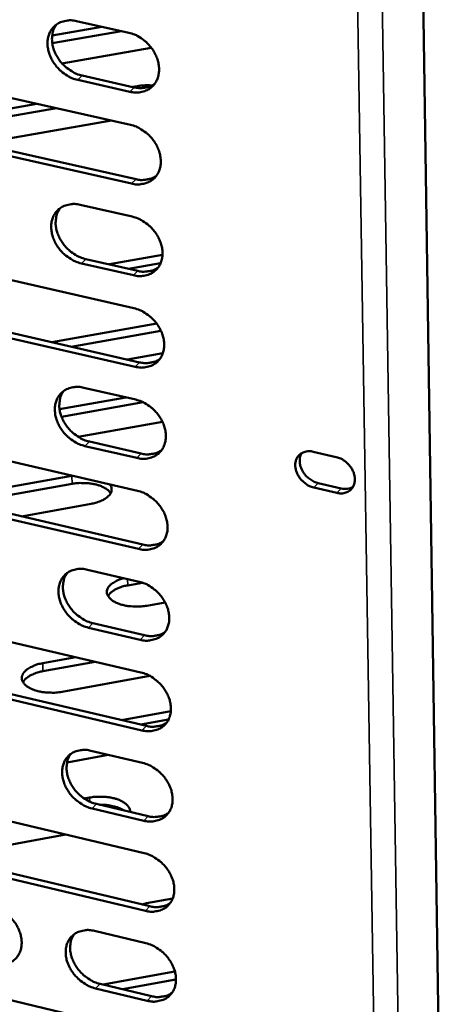
# Model space of a CAD drawing. Units: millimetres. Extents: x 65 to 5840, y 100 to 4100.
# Drawn here: x 5332 to 5356, y 3349 to 3405 of the extents above; entities that cross this region are included whole.
import ezdxf

# ---------------------------------------------------------------- set-up
doc = ezdxf.new("R2010")
doc.units = ezdxf.units.MM
doc.header["$LTSCALE"] = 20
doc.layers.add('Visible (ISO)', color=7, linetype='Continuous', lineweight=50)
doc.layers.add('Visible Narrow (ISO)', color=7, linetype='Continuous', lineweight=35)

msp = doc.modelspace()

# ---------------------------------------------------------------- linework, layer by layer
at = {"layer": 'Visible (ISO)'}
for p, q in [((5353.993, 3454.641), (5356.158, 3309.797)), ((5334.959, 3404.695), (5337.931, 3404.029)), ((5333.563, 3403.878), (5336.393, 3404.374)), ((5337.51, 3404.123), (5333.568, 3403.432)), ((5339.214, 3403.176), (5334.121, 3402.283)), ((5325.343, 3401.635), (5338.03, 3398.772)), ((5337.995, 3400.663), (5335.025, 3401.332)), ((5335.279, 3401.58), (5338.248, 3400.912)), ((5338.148, 3400.934), (5338.407, 3400.98)), ((5326.461, 3398.88), (5332.696, 3399.976)), ((5333.812, 3399.724), (5326.471, 3398.433)), ((5336.947, 3399.017), (5329.408, 3397.689)), ((5338.094, 3395.415), (5325.416, 3398.287)), ((5325.671, 3398.536), (5338.347, 3395.664)), ((5335.165, 3394.202), (5338.13, 3393.528)), ((5325.571, 3391.191), (5338.228, 3388.297)), ((5335.483, 3391.105), (5338.445, 3390.43)), ((5336.827, 3390.806), (5339.855, 3391.344)), ((5338.193, 3390.179), (5335.23, 3390.855)), ((5336.809, 3390.803), (5336.827, 3390.806)), ((5339.748, 3390.874), (5337.922, 3390.549)), ((5338.292, 3384.956), (5325.644, 3387.859)), ((5325.899, 3388.11), (5338.544, 3385.208)), ((5333.543, 3386.356), (5339.524, 3387.422)), ((5339.768, 3387.012), (5334.655, 3386.101)), ((5339.875, 3385.725), (5337.861, 3385.365)), ((5335.369, 3383.76), (5338.327, 3383.079)), ((5333.983, 3382.533), (5337.763, 3383.209)), ((5338.748, 3382.931), (5334.097, 3382.098)), ((5339.858, 3381.809), (5335.054, 3380.948)), ((5325.799, 3380.797), (5338.425, 3377.874)), ((5338.39, 3379.747), (5335.435, 3380.429)), ((5335.687, 3380.682), (5338.642, 3380)), ((5348.452, 3380.105), (5349.771, 3379.801)), ((5327.456, 3377.425), (5334.69, 3378.724)), ((5334.69, 3378.724), (5334.725, 3378.731)), ((5334.699, 3378.27), (5328.566, 3377.168)), ((5349.804, 3377.755), (5348.486, 3378.059)), ((5348.736, 3378.314), (5350.054, 3378.01)), ((5338.488, 3374.55), (5325.871, 3377.482)), ((5326.125, 3377.735), (5338.74, 3374.804)), ((5335.782, 3377.129), (5331.809, 3376.414)), ((5335.573, 3373.369), (5338.524, 3372.682)), ((5338.718, 3372.626), (5337.872, 3372.473)), ((5340.006, 3371.501), (5338.968, 3371.313)), ((5326.025, 3370.454), (5338.622, 3367.502)), ((5335.89, 3370.31), (5338.837, 3369.621)), ((5338.586, 3369.365), (5335.638, 3370.055)), ((5333.025, 3368.028), (5334.914, 3368.371)), ((5336.021, 3368.111), (5333.035, 3367.569)), ((5326.35, 3367.41), (5338.935, 3364.45)), ((5338.684, 3364.194), (5326.097, 3367.155)), ((5339.134, 3367.304), (5334.127, 3366.394)), ((5337.518, 3364.784), (5340.334, 3365.297)), ((5340.204, 3364.811), (5338.625, 3364.523)), ((5335.776, 3363.029), (5338.719, 3362.335)), ((5336.762, 3362.797), (5334.41, 3362.367)), ((5326.25, 3360.162), (5338.817, 3357.181)), ((5335.395, 3360.299), (5335.698, 3360.355)), ((5338.782, 3359.035), (5335.84, 3359.731)), ((5336.091, 3359.989), (5339.032, 3359.293)), ((5334.347, 3358.241), (5327.332, 3356.956)), ((5338.879, 3353.889), (5326.322, 3356.879)), ((5326.574, 3357.136), (5339.129, 3354.148)), ((5338.943, 3354.32), (5340.438, 3354.595)), ((5338.672, 3354.256), (5338.943, 3354.32)), ((5335.977, 3352.74), (5338.914, 3352.039)), ((5326.474, 3349.92), (5339.011, 3346.91)), ((5336.479, 3349.673), (5340.561, 3350.427)), ((5340.625, 3349.971), (5337.582, 3349.408)), ((5338.976, 3348.755), (5336.041, 3349.458)), ((5336.292, 3349.717), (5339.226, 3349.015))]:
    msp.add_line(p, q, dxfattribs=at)
at = {"layer": 'Visible (ISO)', "flags": 128}
for points in [[(5335.025, 3401.332, -0.032004), (5334.691, 3401.435, -0.052263), (5334.499, 3401.532, -0.01329), (5334.158, 3401.765, -0.031379), (5334.022, 3401.877, -0.030444), (5333.818, 3402.093, -0.030237), (5333.64, 3402.333, -0.032622), (5333.5, 3402.582, -0.031528), (5333.39, 3402.856, -0.037129), (5333.325, 3403.115, -0.035511), (5333.296, 3403.394, -0.043427), (5333.311, 3403.643, -0.042037), (5333.369, 3403.895, -0.049293), (5333.464, 3404.112, -0.048702), (5333.6, 3404.309, -0.050743), (5333.77, 3404.472, -0.050876), (5333.968, 3404.597, -0.046116), (5334.116, 3404.655, -0.022195), (5334.436, 3404.73, -0.063891), (5334.653, 3404.744, -0.044628), (5334.959, 3404.695)], [(5333.811, 3404.503, 0.042491), (5333.663, 3404.256, 0.066843), (5333.605, 3404.082, 0.021108), (5333.556, 3403.753, 0.04175), (5333.553, 3403.585, 0.034269), (5333.589, 3403.312, 0.035835), (5333.659, 3403.058, 0.030697), (5333.773, 3402.792, 0.031704), (5333.915, 3402.549, 0.029616), (5334.092, 3402.317, 0.029768), (5334.295, 3402.108, 0.030801), (5334.427, 3402.001, 0.012824), (5334.764, 3401.774, 0.05146), (5334.951, 3401.681, 0.031391), (5335.279, 3401.58)], [(5337.931, 3404.029, -0.032036), (5338.266, 3403.926, -0.052299), (5338.458, 3403.829, -0.01332), (5338.801, 3403.595, -0.031415), (5338.936, 3403.483, -0.030509), (5339.141, 3403.267, -0.030293), (5339.32, 3403.026, -0.032702), (5339.46, 3402.777, -0.031608), (5339.57, 3402.502, -0.037221), (5339.635, 3402.242, -0.035619), (5339.663, 3401.963, -0.043514), (5339.648, 3401.713, -0.042156), (5339.589, 3401.462, -0.049325), (5339.494, 3401.244, -0.048774), (5339.356, 3401.047, -0.050682), (5339.186, 3400.884, -0.050855), (5338.987, 3400.759, -0.045997), (5338.839, 3400.702, -0.022132), (5338.518, 3400.627, -0.063767), (5338.301, 3400.614, -0.044522), (5337.995, 3400.663)], [(5338.248, 3400.912, 0.034484), (5338.501, 3400.869, 0.052498), (5338.671, 3400.87, 0.014443), (5338.88, 3400.899, 0.016117), (5339.065, 3400.936, 0.058721), (5339.203, 3400.987, 0.036516), (5339.406, 3401.108)], [(5338.407, 3400.98, -0.015539), (5338.618, 3401.009, -0.015539), (5338.83, 3401.026, -0.015719), (5339.046, 3401.029, -0.015719), (5339.261, 3401.019)], [(5338.03, 3398.772, -0.031969), (5338.365, 3398.668, -0.052206), (5338.557, 3398.571, -0.013273), (5338.899, 3398.338, -0.031346), (5339.035, 3398.226, -0.030466), (5339.239, 3398.01, -0.03024), (5339.417, 3397.769, -0.03269), (5339.557, 3397.52, -0.031582), (5339.667, 3397.246, -0.037251), (5339.732, 3396.987, -0.035637), (5339.76, 3396.709, -0.043594), (5339.745, 3396.459, -0.042233), (5339.687, 3396.209, -0.049435), (5339.591, 3395.992, -0.048889), (5339.454, 3395.795, -0.050752), (5339.284, 3395.633, -0.050931), (5339.085, 3395.509, -0.045979), (5338.937, 3395.452, -0.022111), (5338.617, 3395.378, -0.06371), (5338.4, 3395.365, -0.044496), (5338.094, 3395.415)], [(5338.347, 3395.664, 0.03461), (5338.601, 3395.621, 0.052629), (5338.771, 3395.622, 0.014535), (5338.98, 3395.651, 0.016242), (5339.166, 3395.689, 0.05895), (5339.304, 3395.739, 0.036676), (5339.507, 3395.861)], [(5335.23, 3390.855, -0.031869), (5334.897, 3390.959, -0.052077), (5334.706, 3391.056, -0.013196), (5334.365, 3391.289, -0.031242), (5334.23, 3391.401, -0.03036), (5334.026, 3391.616, -0.030133), (5333.849, 3391.856, -0.032598), (5333.709, 3392.104, -0.031477), (5333.599, 3392.377, -0.037188), (5333.534, 3392.635, -0.035546), (5333.506, 3392.912, -0.043588), (5333.52, 3393.161, -0.042192), (5333.578, 3393.411, -0.049511), (5333.673, 3393.627, -0.048933), (5333.809, 3393.823, -0.050883), (5333.978, 3393.984, -0.051028), (5334.176, 3394.108, -0.046081), (5334.324, 3394.164, -0.022153), (5334.643, 3394.238, -0.063777), (5334.859, 3394.251, -0.044576), (5335.165, 3394.202)], [(5334.012, 3394.009, 0.042353), (5333.867, 3393.763, 0.066709), (5333.811, 3393.59, 0.020996), (5333.765, 3393.264, 0.041607), (5333.762, 3393.097, 0.034081), (5333.799, 3392.825, 0.035662), (5333.871, 3392.573, 0.0305), (5333.985, 3392.309, 0.031517), (5334.126, 3392.069, 0.029404), (5334.303, 3391.838, 0.029565), (5334.505, 3391.631, 0.030565), (5334.636, 3391.526, 0.012653), (5334.972, 3391.299, 0.051137), (5335.158, 3391.206, 0.031151), (5335.483, 3391.105)], [(5338.13, 3393.528, -0.031901), (5338.464, 3393.424, -0.052113), (5338.655, 3393.327, -0.013226), (5338.997, 3393.093, -0.031277), (5339.133, 3392.982, -0.030424), (5339.337, 3392.766, -0.030188), (5339.515, 3392.526, -0.032678), (5339.654, 3392.277, -0.031557), (5339.764, 3392.004, -0.037281), (5339.829, 3391.745, -0.035654), (5339.857, 3391.467, -0.043675), (5339.842, 3391.218, -0.042311), (5339.784, 3390.968, -0.049544), (5339.688, 3390.752, -0.049004), (5339.551, 3390.556, -0.050821), (5339.381, 3390.395, -0.051006), (5339.183, 3390.271, -0.045961), (5339.035, 3390.215, -0.022089), (5338.715, 3390.141, -0.063653), (5338.499, 3390.129, -0.044469), (5338.193, 3390.179)], [(5338.445, 3390.43, 0.034735), (5338.7, 3390.386, 0.052757), (5338.87, 3390.387, 0.014625), (5339.081, 3390.416, 0.016366), (5339.266, 3390.454, 0.059178), (5339.405, 3390.504, 0.036836), (5339.608, 3390.627)], [(5338.228, 3388.297, -0.031834), (5338.562, 3388.193, -0.052021), (5338.753, 3388.096, -0.013179), (5339.095, 3387.862, -0.031209), (5339.23, 3387.75, -0.030382), (5339.434, 3387.535, -0.030136), (5339.612, 3387.295, -0.032666), (5339.751, 3387.047, -0.031531), (5339.861, 3386.774, -0.037311), (5339.926, 3386.515, -0.035672), (5339.954, 3386.238, -0.043755), (5339.939, 3385.99, -0.042389), (5339.88, 3385.741, -0.049653), (5339.785, 3385.525, -0.04912), (5339.648, 3385.33, -0.05089), (5339.479, 3385.17, -0.051081), (5339.281, 3385.047, -0.045943), (5339.133, 3384.991, -0.022068), (5338.813, 3384.918, -0.063596), (5338.597, 3384.906, -0.044442), (5338.292, 3384.956)], [(5338.544, 3385.208, 0.034859), (5338.799, 3385.164, 0.052883), (5338.97, 3385.165, 0.014715), (5339.181, 3385.194, 0.016489), (5339.367, 3385.232, 0.059403), (5339.505, 3385.283, 0.036993), (5339.708, 3385.405)], [(5335.435, 3380.429, -0.031735), (5335.102, 3380.534, -0.051893), (5334.912, 3380.631, -0.013103), (5334.571, 3380.865, -0.031106), (5334.437, 3380.976, -0.030276), (5334.233, 3381.191, -0.030029), (5334.056, 3381.43, -0.032574), (5333.917, 3381.677, -0.031425), (5333.807, 3381.949, -0.037248), (5333.743, 3382.207, -0.035581), (5333.715, 3382.483, -0.043749), (5333.729, 3382.729, -0.042348), (5333.787, 3382.978, -0.04973), (5333.881, 3383.193, -0.049163), (5334.017, 3383.387, -0.051021), (5334.186, 3383.547, -0.051179), (5334.383, 3383.67, -0.046045), (5334.53, 3383.725, -0.02211), (5334.849, 3383.798, -0.063663), (5335.065, 3383.81, -0.044522), (5335.369, 3383.76)], [(5334.212, 3383.567, 0.042215), (5334.07, 3383.322, 0.066576), (5334.016, 3383.15, 0.020884), (5333.972, 3382.825, 0.041464), (5333.971, 3382.66, 0.033893), (5334.009, 3382.391, 0.03549), (5334.081, 3382.141, 0.030304), (5334.196, 3381.879, 0.031332), (5334.337, 3381.641, 0.029195), (5334.513, 3381.411, 0.029365), (5334.714, 3381.206, 0.030333), (5334.844, 3381.101, 0.012485), (5335.178, 3380.876, 0.050818), (5335.363, 3380.783, 0.030915), (5335.687, 3380.682)], [(5338.327, 3383.079, -0.031767), (5338.661, 3382.975, -0.051929), (5338.851, 3382.877, -0.013132), (5339.193, 3382.643, -0.03114), (5339.328, 3382.532, -0.03034), (5339.531, 3382.317, -0.030084), (5339.709, 3382.077, -0.032653), (5339.848, 3381.829, -0.031505), (5339.958, 3381.557, -0.037341), (5340.023, 3381.299, -0.035689), (5340.05, 3381.022, -0.043836), (5340.036, 3380.775, -0.042468), (5339.977, 3380.526, -0.049763), (5339.882, 3380.311, -0.049235), (5339.745, 3380.117, -0.050959), (5339.576, 3379.957, -0.051156), (5339.378, 3379.835, -0.045924), (5339.23, 3379.78, -0.022046), (5338.911, 3379.707, -0.063538), (5338.695, 3379.696, -0.044415), (5338.39, 3379.747)], [(5338.642, 3380, 0.03498), (5338.898, 3379.955, 0.053008), (5339.069, 3379.955, 0.014804), (5339.28, 3379.985, 0.016611), (5339.467, 3380.022, 0.059627), (5339.606, 3380.074, 0.03715), (5339.808, 3380.197)], [(5348.486, 3378.059, -0.038938), (5348.234, 3378.144, -0.060649), (5348.086, 3378.229, -0.019064), (5347.852, 3378.42, -0.037852), (5347.745, 3378.528, -0.03929), (5347.616, 3378.709, -0.038221), (5347.514, 3378.912, -0.045762), (5347.453, 3379.109, -0.044095), (5347.428, 3379.322, -0.055698), (5347.443, 3379.511, -0.055077), (5347.501, 3379.695, -0.063585), (5347.593, 3379.849, -0.063659), (5347.721, 3379.975, -0.060859), (5347.833, 3380.04, -0.033284), (5348.055, 3380.119, -0.077335), (5348.226, 3380.139, -0.057776), (5348.452, 3380.105)], [(5347.787, 3380.02, 0.044456), (5347.708, 3379.838, 0.069701), (5347.685, 3379.713, 0.023105), (5347.686, 3379.484, 0.043306), (5347.703, 3379.363, 0.03538), (5347.759, 3379.178, 0.03687), (5347.838, 3379.01, 0.032785), (5347.947, 3378.843, 0.033325), (5348.075, 3378.695, 0.03348), (5348.167, 3378.613, 0.015077), (5348.386, 3378.453, 0.055055), (5348.514, 3378.385, 0.034254), (5348.736, 3378.314)], [(5349.771, 3379.801, -0.038965), (5350.023, 3379.717, -0.060678), (5350.171, 3379.632, -0.019092), (5350.406, 3379.441, -0.037883), (5350.513, 3379.332, -0.03934), (5350.642, 3379.151, -0.038271), (5350.745, 3378.948, -0.045822), (5350.805, 3378.75, -0.044171), (5350.83, 3378.538, -0.055752), (5350.815, 3378.348, -0.055161), (5350.757, 3378.164, -0.063586), (5350.664, 3378.01, -0.063687), (5350.536, 3377.884, -0.060788), (5350.424, 3377.819, -0.033248), (5350.202, 3377.741, -0.077253), (5350.031, 3377.72, -0.057707), (5349.804, 3377.755)], [(5336.897, 3377.731, 0.033959), (5336.787, 3377.871, 0.060357), (5336.711, 3377.937, 0.015149), (5336.517, 3378.06, 0.032113), (5336.42, 3378.109, 0.020233), (5336.222, 3378.185, 0.023175), (5336.044, 3378.235, 0.017044), (5335.82, 3378.28, 0.018528), (5335.611, 3378.307, 0.016118), (5335.519, 3378.312, 0.004075), (5335.152, 3378.319, 0.029313), (5334.987, 3378.311, 0.016616), (5334.699, 3378.27)], [(5336.854, 3378.238, -0.066988), (5336.927, 3378.119, -0.091459), (5336.951, 3378.019, -0.039042), (5336.947, 3377.875, -0.068217), (5336.927, 3377.795, -0.051307), (5336.866, 3377.678, -0.052472), (5336.784, 3377.579, -0.031519), (5336.657, 3377.469, -0.035584), (5336.533, 3377.387, -0.021747), (5336.45, 3377.346, -0.007146), (5336.191, 3377.234, -0.035552), (5336.035, 3377.182, -0.022618), (5335.782, 3377.129)], [(5350.054, 3378.01, 0.050373), (5350.231, 3377.981, 0.050373), (5350.41, 3377.989, 0.046345), (5350.571, 3378.028, 0.046345), (5350.722, 3378.096)], [(5338.425, 3377.874, -0.0317), (5338.759, 3377.769, -0.051837), (5338.949, 3377.672, -0.013086), (5339.29, 3377.437, -0.031073), (5339.425, 3377.326, -0.030298), (5339.628, 3377.112, -0.030033), (5339.806, 3376.872, -0.032641), (5339.944, 3376.625, -0.031479), (5340.054, 3376.352, -0.037371), (5340.119, 3376.095, -0.035707), (5340.147, 3375.819, -0.043917), (5340.132, 3375.573, -0.042546), (5340.073, 3375.325, -0.049872), (5339.979, 3375.11, -0.049351), (5339.842, 3374.917, -0.051027), (5339.672, 3374.758, -0.05123), (5339.475, 3374.636, -0.045905), (5339.328, 3374.581, -0.022024), (5339.009, 3374.51, -0.063481), (5338.793, 3374.499, -0.044388), (5338.488, 3374.55)], [(5338.74, 3374.804, 0.0351), (5338.996, 3374.759, 0.053129), (5339.168, 3374.759, 0.014892), (5339.38, 3374.788, 0.016733), (5339.566, 3374.826, 0.059849), (5339.706, 3374.877, 0.037305), (5339.908, 3375.001)], [(5335.638, 3370.055, -0.031602), (5335.306, 3370.16, -0.05171), (5335.116, 3370.257, -0.013011), (5334.776, 3370.492, -0.03097), (5334.642, 3370.602, -0.030193), (5334.44, 3370.817, -0.029926), (5334.263, 3371.056, -0.03255), (5334.124, 3371.302, -0.031374), (5334.015, 3371.573, -0.037307), (5333.95, 3371.829, -0.035615), (5333.922, 3372.104, -0.04391), (5333.936, 3372.35, -0.042504), (5333.994, 3372.597, -0.049949), (5334.088, 3372.81, -0.049395), (5334.224, 3373.003, -0.051159), (5334.393, 3373.162, -0.051328), (5334.589, 3373.283, -0.046007), (5334.736, 3373.338, -0.022066), (5335.054, 3373.409, -0.063547), (5335.269, 3373.42, -0.044468), (5335.573, 3373.369)], [(5334.412, 3373.176, 0.042078), (5334.273, 3372.932, 0.066442), (5334.22, 3372.762, 0.020773), (5334.178, 3372.439, 0.041321), (5334.178, 3372.275, 0.033707), (5334.218, 3372.007, 0.035319), (5334.29, 3371.759, 0.030109), (5334.405, 3371.499, 0.031148), (5334.546, 3371.263, 0.028989), (5334.722, 3371.036, 0.029167), (5334.922, 3370.831, 0.030103), (5335.051, 3370.728, 0.01232), (5335.384, 3370.504, 0.050502), (5335.568, 3370.411, 0.030682), (5335.89, 3370.31)], [(5338.968, 3371.313, -0.018797), (5338.645, 3371.268, -0.032476), (5338.456, 3371.262, -0.005187), (5338.055, 3371.277, -0.018062), (5337.94, 3371.287, -0.022036), (5337.715, 3371.325, -0.01968), (5337.468, 3371.388, -0.029497), (5337.284, 3371.455, -0.025284), (5337.08, 3371.555, -0.044122), (5336.943, 3371.648, -0.04075), (5336.813, 3371.773, -0.066537), (5336.734, 3371.891, -0.068533), (5336.69, 3372.022, -0.077434), (5336.686, 3372.153, -0.076119), (5336.723, 3372.28, -0.054889), (5336.802, 3372.413, -0.055376), (5336.907, 3372.524, -0.031538), (5336.996, 3372.59, -0.012845), (5337.227, 3372.732, -0.045081), (5337.397, 3372.81, -0.031458), (5337.654, 3372.884)], [(5337.872, 3372.473, 0.020663), (5337.633, 3372.423, 0.033214), (5337.488, 3372.376, 0.006029), (5337.235, 3372.271, 0.019926), (5337.161, 3372.236, 0.031073), (5337.08, 3372.186, 0.013954), (5336.91, 3372.061, 0.057934), (5336.844, 3371.996, 0.032627), (5336.75, 3371.862)], [(5338.524, 3372.682, -0.031634), (5338.856, 3372.576, -0.051745), (5339.047, 3372.479, -0.01304), (5339.388, 3372.245, -0.031005), (5339.522, 3372.134, -0.030256), (5339.725, 3371.919, -0.029981), (5339.902, 3371.679, -0.032629), (5340.041, 3371.433, -0.031454), (5340.151, 3371.161, -0.037401), (5340.215, 3370.904, -0.035724), (5340.243, 3370.629, -0.043998), (5340.228, 3370.383, -0.042625), (5340.169, 3370.136, -0.049982), (5340.075, 3369.922, -0.049466), (5339.938, 3369.73, -0.051095), (5339.769, 3369.571, -0.051304), (5339.572, 3369.45, -0.045886), (5339.425, 3369.396, -0.022002), (5339.106, 3369.325, -0.063423), (5338.89, 3369.314, -0.04436), (5338.586, 3369.365)], [(5338.837, 3369.621, 0.035219), (5339.094, 3369.575, 0.053249), (5339.267, 3369.575, 0.014979), (5339.479, 3369.604, 0.016854), (5339.666, 3369.642, 0.06007), (5339.805, 3369.694, 0.037458), (5340.008, 3369.818)], [(5334.127, 3366.394, -0.019764), (5333.789, 3366.348, -0.033806), (5333.589, 3366.342, -0.005718), (5333.175, 3366.362, -0.018908), (5333.05, 3366.374, -0.023757), (5332.819, 3366.417, -0.020949), (5332.562, 3366.489, -0.032761), (5332.377, 3366.563, -0.028176), (5332.174, 3366.674, -0.050301), (5332.04, 3366.778, -0.048417), (5331.924, 3366.912, -0.074356), (5331.858, 3367.041, -0.077134), (5331.835, 3367.179, -0.076694), (5331.854, 3367.318, -0.073942), (5331.916, 3367.45, -0.047768), (5332.029, 3367.588, -0.04983), (5332.16, 3367.697, -0.0279), (5332.265, 3367.759, -0.011068), (5332.542, 3367.896, -0.042278), (5332.733, 3367.966, -0.028674), (5333.025, 3368.028)], [(5333.035, 3367.569, 0.020813), (5332.793, 3367.519, 0.033426), (5332.646, 3367.471, 0.00611), (5332.391, 3367.364, 0.020077), (5332.315, 3367.328, 0.03127), (5332.233, 3367.278, 0.014107), (5332.062, 3367.15, 0.058214), (5331.995, 3367.084, 0.032834), (5331.901, 3366.948)], [(5338.622, 3367.502, -0.031567), (5338.954, 3367.396, -0.051654), (5339.144, 3367.299, -0.012994), (5339.484, 3367.064, -0.030937), (5339.618, 3366.954, -0.030214), (5339.821, 3366.739, -0.02993), (5339.998, 3366.5, -0.032617), (5340.137, 3366.254, -0.031428), (5340.246, 3365.982, -0.03743), (5340.311, 3365.726, -0.035741), (5340.338, 3365.451, -0.044078), (5340.324, 3365.206, -0.042703), (5340.265, 3364.96, -0.050091), (5340.171, 3364.747, -0.049582), (5340.034, 3364.555, -0.051163), (5339.865, 3364.397, -0.051378), (5339.668, 3364.277, -0.045866), (5339.522, 3364.222, -0.021979), (5339.203, 3364.152, -0.063365), (5338.988, 3364.142, -0.044332), (5338.684, 3364.194)], [(5338.935, 3364.45, 0.035336), (5339.192, 3364.404, 0.053366), (5339.365, 3364.404, 0.015065), (5339.578, 3364.433, 0.016974), (5339.765, 3364.471, 0.060288), (5339.904, 3364.523, 0.037611), (5340.107, 3364.647)], [(5335.84, 3359.731, -0.03147), (5335.509, 3359.837, -0.051528), (5335.32, 3359.935, -0.012919), (5334.98, 3360.169, -0.030836), (5334.847, 3360.279, -0.03011), (5334.645, 3360.493, -0.029824), (5334.468, 3360.732, -0.032525), (5334.331, 3360.977, -0.031323), (5334.221, 3361.248, -0.037366), (5334.157, 3361.502, -0.03565), (5334.129, 3361.776, -0.044071), (5334.143, 3362.02, -0.042661), (5334.201, 3362.266, -0.050168), (5334.294, 3362.478, -0.049626), (5334.43, 3362.67, -0.051295), (5334.598, 3362.827, -0.051476), (5334.794, 3362.947, -0.045967), (5334.94, 3363.001, -0.022021), (5335.258, 3363.071, -0.063431), (5335.473, 3363.081, -0.044412), (5335.776, 3363.029)], [(5334.61, 3362.836, 0.041941), (5334.474, 3362.593, 0.066308), (5334.423, 3362.424, 0.020662), (5334.384, 3362.103, 0.041178), (5334.384, 3361.94, 0.033521), (5334.425, 3361.674, 0.035148), (5334.499, 3361.429, 0.029917), (5334.614, 3361.171, 0.030965), (5334.755, 3360.937, 0.028784), (5334.93, 3360.711, 0.028971), (5335.129, 3360.508, 0.029877), (5335.257, 3360.406, 0.012158), (5335.589, 3360.182, 0.050189), (5335.771, 3360.09, 0.030452), (5336.091, 3359.989)], [(5338.719, 3362.335, -0.031501), (5339.051, 3362.229, -0.051563), (5339.241, 3362.132, -0.012948), (5339.581, 3361.897, -0.03087), (5339.715, 3361.786, -0.030173), (5339.917, 3361.572, -0.029878), (5340.094, 3361.333, -0.032605), (5340.232, 3361.087, -0.031402), (5340.342, 3360.816, -0.03746), (5340.406, 3360.561, -0.035759), (5340.434, 3360.287, -0.044159), (5340.419, 3360.042, -0.042782), (5340.361, 3359.796, -0.050201), (5340.266, 3359.584, -0.049698), (5340.13, 3359.393, -0.05123), (5339.961, 3359.235, -0.051451), (5339.765, 3359.116, -0.045846), (5339.618, 3359.062, -0.021957), (5339.3, 3358.993, -0.063307), (5339.085, 3358.983, -0.044304), (5338.782, 3359.035)], [(5335.698, 3360.355, -0.017209), (5335.996, 3360.398, -0.030213), (5336.167, 3360.406, -0.004354), (5336.544, 3360.398, -0.016684), (5336.643, 3360.392, -0.019271), (5336.858, 3360.363, -0.017698), (5337.09, 3360.314, -0.024216), (5337.273, 3360.259, -0.021151), (5337.475, 3360.177, -0.03367), (5337.619, 3360.1, -0.02954), (5337.771, 3359.992, -0.049595), (5337.848, 3359.916, -0.030172), (5337.954, 3359.773, -0.084663), (5337.991, 3359.685, -0.05286), (5338.011, 3359.534)], [(5337.662, 3359.617, 0.024226), (5337.419, 3359.746, 0.043858), (5337.277, 3359.799, 0.008405), (5337.064, 3359.853, 0.00675), (5336.798, 3359.912, 0.035138), (5336.597, 3359.939, 0.021708), (5336.269, 3359.946)], [(5339.032, 3359.293, 0.035452), (5339.29, 3359.246, 0.053482), (5339.463, 3359.246, 0.01515), (5339.677, 3359.275, 0.017094), (5339.864, 3359.313, 0.060505), (5340.004, 3359.365, 0.037762), (5340.206, 3359.489)], [(5338.817, 3357.181, -0.031435), (5339.148, 3357.075, -0.051472), (5339.338, 3356.977, -0.012903), (5339.678, 3356.742, -0.030803), (5339.811, 3356.632, -0.030131), (5340.013, 3356.418, -0.029827), (5340.19, 3356.179, -0.032592), (5340.328, 3355.934, -0.031377), (5340.438, 3355.663, -0.037489), (5340.502, 3355.408, -0.035776), (5340.529, 3355.134, -0.04424), (5340.515, 3354.891, -0.042861), (5340.456, 3354.645, -0.050311), (5340.362, 3354.434, -0.049814), (5340.226, 3354.243, -0.051298), (5340.057, 3354.086, -0.051524), (5339.861, 3353.968, -0.045825), (5339.714, 3353.914, -0.021934), (5339.397, 3353.846, -0.063248), (5339.181, 3353.836, -0.044276), (5338.879, 3353.889)], [(5330.118, 3354.138, -0.031375), (5330.448, 3354.032, -0.051417), (5330.637, 3353.935, -0.012863), (5330.975, 3353.7, -0.030737), (5331.107, 3353.59, -0.030016), (5331.309, 3353.377, -0.029722), (5331.485, 3353.139, -0.032464), (5331.622, 3352.895, -0.031245), (5331.732, 3352.625, -0.037375), (5331.796, 3352.372, -0.035642), (5331.824, 3352.099, -0.044195), (5331.81, 3351.856, -0.042791), (5331.753, 3351.612, -0.050401), (5331.659, 3351.402, -0.049892), (5331.525, 3351.212, -0.0515), (5331.357, 3351.056, -0.051717), (5331.162, 3350.938, -0.045997), (5331.017, 3350.885, -0.022035), (5330.702, 3350.817, -0.063374), (5330.488, 3350.808, -0.044413), (5330.187, 3350.86)], [(5339.129, 3354.148, 0.035566), (5339.387, 3354.1, 0.053595), (5339.561, 3354.1, 0.015234), (5339.775, 3354.129, 0.017212), (5339.962, 3354.167, 0.06072), (5340.102, 3354.219, 0.037911), (5340.305, 3354.344)], [(5336.041, 3349.458, -0.031339), (5335.711, 3349.565, -0.051346), (5335.522, 3349.662, -0.012829), (5335.183, 3349.897, -0.030703), (5335.051, 3350.007, -0.030027), (5334.849, 3350.22, -0.029722), (5334.673, 3350.458, -0.032501), (5334.536, 3350.703, -0.031272), (5334.426, 3350.972, -0.037425), (5334.362, 3351.226, -0.035684), (5334.334, 3351.499, -0.044232), (5334.348, 3351.742, -0.042818), (5334.406, 3351.986, -0.050388), (5334.5, 3352.197, -0.049858), (5334.635, 3352.387, -0.05143), (5334.803, 3352.543, -0.051623), (5334.998, 3352.662, -0.045926), (5335.144, 3352.715, -0.021976), (5335.461, 3352.783, -0.063314), (5335.675, 3352.792, -0.044355), (5335.977, 3352.74)], [(5334.808, 3352.547, 0.041804), (5334.675, 3352.305, 0.066174), (5334.625, 3352.137, 0.020552), (5334.589, 3351.817, 0.041035), (5334.59, 3351.656, 0.033336), (5334.632, 3351.393, 0.034978), (5334.706, 3351.149, 0.029726), (5334.821, 3350.893, 0.030783), (5334.962, 3350.66, 0.028582), (5335.137, 3350.436, 0.028777), (5335.335, 3350.235, 0.029654), (5335.461, 3350.134, 0.011998), (5335.792, 3349.911, 0.04988), (5335.973, 3349.819, 0.030225), (5336.292, 3349.717)], [(5338.914, 3352.039, -0.03137), (5339.245, 3351.932, -0.051382), (5339.434, 3351.835, -0.012857), (5339.774, 3351.6, -0.030737), (5339.907, 3351.49, -0.03009), (5340.109, 3351.276, -0.029776), (5340.286, 3351.037, -0.03258), (5340.423, 3350.793, -0.031351), (5340.533, 3350.522, -0.037519), (5340.597, 3350.268, -0.035793), (5340.624, 3349.995, -0.044321), (5340.61, 3349.752, -0.04294), (5340.552, 3349.507, -0.05042), (5340.457, 3349.296, -0.04993), (5340.321, 3349.106, -0.051365), (5340.153, 3348.95, -0.051597), (5339.957, 3348.832, -0.045804), (5339.81, 3348.779, -0.021911), (5339.493, 3348.711, -0.063189), (5339.278, 3348.702, -0.044247), (5338.976, 3348.755)], [(5339.226, 3349.015, 0.035678), (5339.484, 3348.967, 0.053706), (5339.659, 3348.967, 0.015317), (5339.873, 3348.996, 0.01733), (5340.061, 3349.034, 0.060934), (5340.201, 3349.086, 0.038059), (5340.404, 3349.212)]]:
    msp.add_lwpolyline(points, format="xyb", dxfattribs=at)
at = {"layer": 'Visible Narrow (ISO)'}
for p, q in [((5351.642, 3454.625), (5353.956, 3305.313)), ((5352.581, 3305.452), (5350.231, 3453.956)), ((5335.025, 3401.332), (5335.279, 3401.58)), ((5337.995, 3400.663), (5338.248, 3400.912)), ((5338.407, 3400.98), (5338.409, 3400.883)), ((5338.094, 3395.415), (5338.347, 3395.664)), ((5335.23, 3390.855), (5335.483, 3391.105)), ((5336.827, 3390.806), (5336.827, 3390.799)), ((5338.193, 3390.179), (5338.445, 3390.43)), ((5338.292, 3384.956), (5338.544, 3385.208)), ((5335.435, 3380.429), (5335.687, 3380.682)), ((5338.39, 3379.747), (5338.642, 3380)), ((5334.69, 3378.724), (5334.699, 3378.27)), ((5348.486, 3378.059), (5348.736, 3378.314)), ((5349.804, 3377.755), (5350.054, 3378.01)), ((5338.488, 3374.55), (5338.74, 3374.804)), ((5337.866, 3372.835), (5337.872, 3372.473)), ((5335.638, 3370.055), (5335.89, 3370.31)), ((5338.586, 3369.365), (5338.837, 3369.621)), ((5333.025, 3368.028), (5333.035, 3367.569)), ((5338.684, 3364.194), (5338.935, 3364.45)), ((5335.698, 3360.355), (5335.702, 3360.125)), ((5335.84, 3359.731), (5336.091, 3359.989)), ((5338.782, 3359.035), (5339.032, 3359.293)), ((5338.879, 3353.889), (5339.129, 3354.148)), ((5338.943, 3354.32), (5338.946, 3354.191)), ((5336.041, 3349.458), (5336.292, 3349.717)), ((5338.976, 3348.755), (5339.226, 3349.015))]:
    msp.add_line(p, q, dxfattribs=at)

doc.saveas('drawing.dxf')
